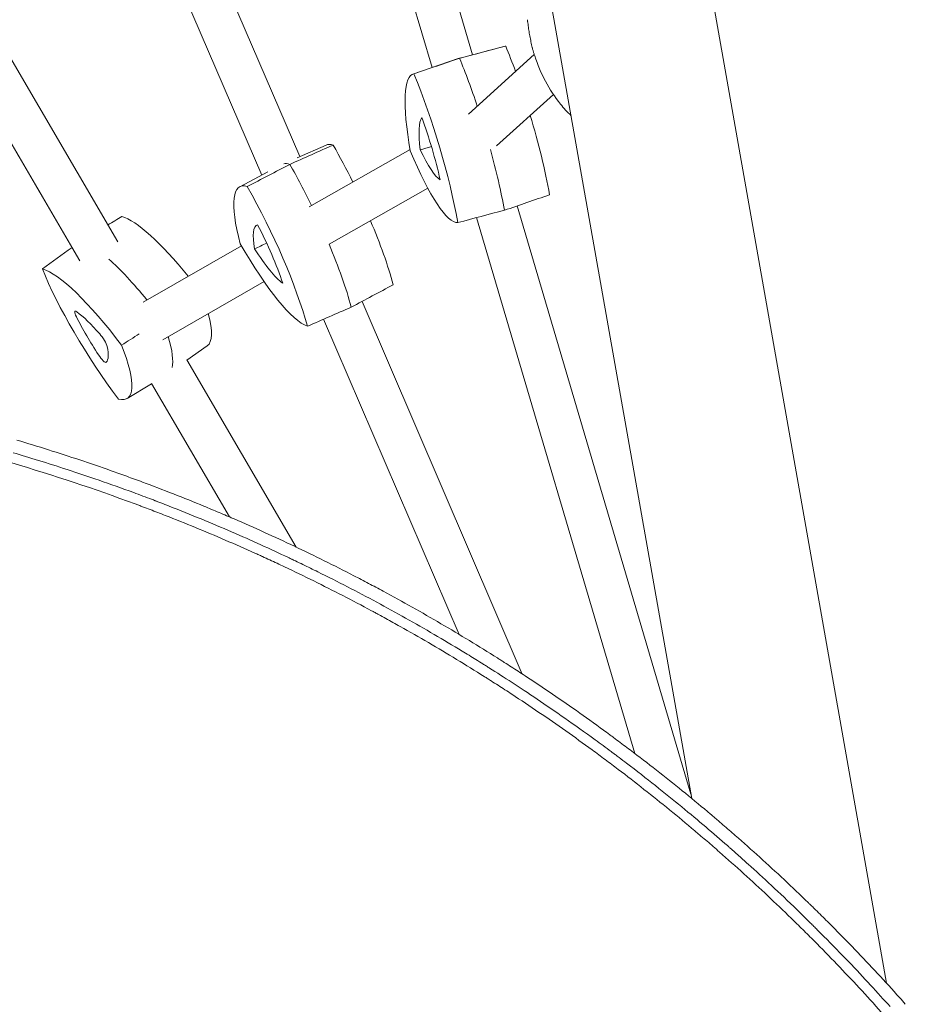
# Model space of a CAD drawing. Units: millimetres. Extents: x -8922 to 8272, y -7910 to 6028.
# Drawn here: x -1279 to -944, y 793 to 1164 of the extents above; entities that cross this region are included whole.
import ezdxf

# ---------------------------------------------------------------- set-up
doc = ezdxf.new("R2010")
doc.units = ezdxf.units.MM
doc.header["$LTSCALE"] = 20
doc.layers.add('2d', color=230, linetype='Continuous')

msp = doc.modelspace()

# ---------------------------------------------------------------- linework, layer by layer
at = {"layer": '2d', "lineweight": 0}
for p, q in [((-1421.24, 3460.56, 659.48), (-951.39, 800.72, 659.48)), ((-1325.06, 2569.44, 659.48), (-1024.94, 870.42, 659.48)), ((-1262.11, 1673.79, 659.48), (-1107.68, 1151.12, 659.48)), ((-1277.52, 1669.48, 659.48), (-1122.94, 1146.32, 659.48)), ((-1383.45, 1602.43, 659.48), (-1172.84, 1112.69, 659.48)), ((-1397.8, 1595.31, 659.48), (-1187.24, 1105.67, 659.48)), ((-1510.05, 1540.06, 659.48), (-1241.57, 1080.52, 659.48)), ((-1523.15, 1530.76, 659.48), (-1255.91, 1073.35, 659.48)), ((-1095.38, 1154.37, 659.48), (-1112.88, 1149.75, 659.48)), ((-1130.15, 1143.85, 659.48), (-1113.03, 1149.7, 659.48)), ((-1109.18, 1128.76, 659.48), (-1084.36, 1151.19, 659.48)), ((-1098.61, 1116.75, 659.48), (-1077.14, 1136.14, 659.48)), ((-1162.92, 1117.06, 659.48), (-1173.88, 1112.23, 659.48)), ((-1169.36, 1093.7, 659.48), (-1131.24, 1115.4, 659.48)), ((-1195.5, 1101.3, 659.48), (-1184.93, 1106.89, 659.48)), ((-1161.76, 1079.61, 659.48), (-1124.56, 1100.79, 659.48)), ((-1090.82, 1094.08, 659.48), (-1025.23, 872.09, 659.48)), ((-1106.2, 1089.65, 659.48), (-1046.46, 887.46, 659.48)), ((-1232.02, 1057.74, 659.48), (-1194.91, 1079.05, 659.48)), ((-1224.55, 1043.58, 659.48), (-1186.36, 1065.51, 659.48)), ((-1149.35, 1058.05, 659.48), (-1088.87, 917.41, 659.48)), ((-1163.87, 1051.32, 659.48), (-1112.7, 932.34, 659.48)), ((-1207.81, 1041.25, 659.48), (-1215.45, 1035.82, 659.48)), ((-1215.55, 1035.98, 659.48), (-1174.26, 965.32, 659.48)), ((-1238.02, 1021.38, 659.48), (-1228.82, 1026.98, 659.48)), ((-1228.83, 1027, 659.48), (-1199.44, 976.7, 659.48)), ((-1195.3, 969.62, 659.48), (-1195.3, 969.62, 659.48)), ((-1169.91, 957.86, 659.48), (-1169.91, 957.86, 659.48)), ((-1109.44, 924.74, 659.48), (-1109.44, 924.74, 659.48)), ((-1106.86, 918.74, 659.48), (-1106.86, 918.74, 659.48)), ((-1082.67, 902.99, 659.48), (-1082.67, 902.99, 659.48)), ((-1044.13, 879.59, 659.48), (-1044.13, 879.59, 659.48)), ((-1042.29, 873.37, 659.48), (-1042.29, 873.37, 659.48)), ((-1023.64, 863.06, 659.48), (-1023.64, 863.06, 659.48)), ((-1022.61, 857.25, 659.48), (-1022.61, 857.25, 659.48))]:
    msp.add_line(p, q, dxfattribs=at)
for centre, major_axis, ratio, start_param, end_param in [((-1078.29, 1097.6, 659.48), (-17.16, 56.75), 0.188331, -0.027989, -0.006697), ((-1096.67, 1125.26, 659.48), (-17.16, 56.75), 0.188331, -1.276569, -1.089102), ((-1095.61, 1092.36, 659.48), (-17.35, 57.36), 0.188331, -0.034274, 0.006697), ((-1113.98, 1120.03, 659.48), (-17.35, 57.36), 0.188331, -1.422136, -1.082818), ((-1115.28, 1092.81, 659.48), (-10.68, 35.33), 0.188331, 0.149307, 0.827996), ((-1129.98, 1114.94, 659.48), (-10.68, 35.33), 0.188331, -1.945088, -1.266399), ((-1096.67, 1125.26, 659.48), (-17.16, 56.75), 0.188331, -2.122385, -1.575425), ((-1137.2, 1063.64, 659.48), (-25.81, 53.38), 0.211919, -0.198348, -0.007572), ((-1163.13, 1095.49, 659.48), (-25.81, 53.38), 0.211919, -1.530741, -1.259461), ((-1128.86, 1138.81, 659.48), (10.68, -35.33), 0.188331, -0.897891, -0.219201), ((-1113.98, 1120.03, 659.48), (-17.35, 57.36), 0.188331, -2.128669, -1.709675), ((-1153.4, 1055.8, 659.48), (-26.09, 53.96), 0.211919, -0.204633, -0.050679), ((-1179.34, 1087.66, 659.48), (-26.09, 53.96), 0.211919, -1.551243, -1.253177), ((-1211.03, 1040.34, 659.48), (-32.58, 49.53), 0.216567, -1.13778, -0.247361), ((-1172.89, 1053.69, 659.48), (-16.07, 33.23), 0.211919, -0.021052, 0.657638), ((-1193.63, 1079.17, 659.48), (-16.07, 33.23), 0.211919, -2.115447, -1.436758), ((-1163.13, 1095.49, 659.48), (-25.81, 53.38), 0.211919, -2.292743, -1.803711), ((-1191.48, 1096.9, 659.48), (16.07, -33.23), 0.211919, -1.06825, -0.38956), ((-1179.34, 1087.66, 659.48), (-26.09, 53.96), 0.211919, -2.299028, -1.821901), ((-1226.05, 1030.46, 659.48), (-32.93, 50.07), 0.216567, -1.122695, -0.676605), ((-1255.57, 1051.09, 659.48), (-2.15, 3.27), 0.216567, -0.531144, 1.097536), ((-1241.99, 1042.02, 659.48), (20.28, -30.84), 0.216567, -2.044057, -1.578342), ((-1242.96, 1025.33, 659.48), (-20.28, 30.84), 0.216567, -0.996859, -0.531144), ((-1240.47, 1090.73, 659.48), (32.58, -49.53), 0.216567, 0.007747, 0.58772), ((-1247.79, 1043.6, 659.48), (-2.15, 3.27), 0.216567, -2.625539, -0.996859), ((-1255.49, 1080.85, 659.48), (32.93, -50.07), 0.216567, 0.195799, 0.634006), ((-1266.51, 1065.64, 659.48), (20.28, -30.84), 0.216567, 0.050338, 0.516053), ((-1248.1, 1038.3, 659.48), (2.15, -3.27), 0.216567, -1.578342, 0.050338)]:
    msp.add_ellipse(centre, major_axis=major_axis, ratio=ratio, start_param=start_param, end_param=end_param, dxfattribs=at)
at = {"layer": '2d', "lineweight": 0, "extrusion": (0, 0, -1)}
for centre, major_axis, ratio, start_param, end_param in [((-1095.61, 1092.36, 659.48), (-17.35, 57.36), 0.188331, -0.006697, 0.034274), ((-1113.98, 1120.03, 659.48), (17.35, -57.36), 0.188331, -2.058775, -1.719457), ((-1112.92, 1087.13, 659.48), (-17.16, 56.75), 0.188331, -1.005293, 0.027989), ((-1131.3, 1114.79, 659.48), (17.16, -56.75), 0.188331, -2.05249, -1.019208), ((-1113.98, 1120.03, 659.48), (17.35, -57.36), 0.188331, -1.431917, -1.012923), ((-1129.9, 1144.64, 659.48), (17.16, -56.75), 0.188331, 0.041905, 1.075187), ((-1153.4, 1055.8, 659.48), (-26.09, 53.96), 0.211919, 0.050679, 0.204633), ((-1179.34, 1087.66, 659.48), (26.09, -53.96), 0.211919, -1.888416, -1.59035), ((-1169.61, 1047.97, 659.48), (-25.81, 53.38), 0.211919, -0.834934, 0.198348), ((-1195.54, 1079.82, 659.48), (25.81, -53.38), 0.211919, -1.882131, -0.848849), ((-1192.84, 1101.98, 659.48), (25.81, -53.38), 0.211919, 0.212264, 1.245546), ((-1179.34, 1087.66, 659.48), (26.09, -53.96), 0.211919, -1.319692, -0.842565), ((-1226.05, 1030.46, 659.48), (32.93, -50.07), 0.216567, -2.464988, -2.018897), ((-1241.08, 1020.58, 659.48), (-32.58, 49.53), 0.216567, 0.247361, 1.280643), ((-1239.87, 1041.44, 659.48), (-32.58, 49.53), 0.216567, -1.847035, -0.813752), ((-1255.49, 1080.85, 659.48), (32.93, -50.07), 0.216567, -0.634006, -0.195799), ((-1270.52, 1070.97, 659.48), (32.58, -49.53), 0.216567, -0.799837, 0.233445)]:
    msp.add_ellipse(centre, major_axis=major_axis, ratio=ratio, start_param=start_param, end_param=end_param, dxfattribs=at)
at = {"layer": '2d', "lineweight": 0}
for points, knots in [([(-1086.94, 1164.36, 659.48), (-1086.93, 1164.18, 659.48), (-1086.89, 1164, 659.48), (-1086.83, 1163.82, 659.48), (-1086.83, 1163.82, 659.48), (-1086.82, 1163.81, 659.48)], [12.257173, 12.257173, 12.257173, 12.257173, 14.382658, 14.382658, 14.42037, 14.42037, 14.42037, 14.42037]), ([(-1084.99, 1153.3, 659.48), (-1085.17, 1154.03, 659.48), (-1085.33, 1154.75, 659.48), (-1085.65, 1156.2, 659.48), (-1085.79, 1156.93, 659.48), (-1086.07, 1158.39, 659.48), (-1086.2, 1159.13, 659.48), (-1086.44, 1160.59, 659.48), (-1086.55, 1161.33, 659.48), (-1086.75, 1162.8, 659.48), (-1086.85, 1163.54, 659.48), (-1086.93, 1164.28, 659.48)], [4.4773284, 4.4773284, 4.4773284, 4.4773284, 4.5024956, 4.5024956, 4.5276629, 4.5276629, 4.5528301, 4.5528301, 4.5779973, 4.5779973, 4.6031645, 4.6031645, 4.6031645, 4.6031645]), ([(-1085.05, 1153.77, 659.48), (-1085.05, 1153.77, 659.48), (-1085.05, 1153.77, 659.48), (-1085.05, 1153.58, 659.48), (-1085.02, 1153.4, 659.48), (-1084.97, 1153.22, 659.48)], [-0.037723, -0.037723, -0.037723, -0.037723, 0, 0, 2.126588, 2.126588, 2.126588, 2.126588]), ([(-1084.2, 1150.71, 659.48), (-1084.25, 1150.87, 659.48), (-1084.31, 1151.04, 659.48), (-1084.41, 1151.37, 659.48), (-1084.47, 1151.54, 659.48), (-1084.57, 1151.87, 659.48), (-1084.62, 1152.04, 659.48), (-1084.73, 1152.38, 659.48), (-1084.78, 1152.55, 659.48), (-1084.87, 1152.88, 659.48), (-1084.92, 1153.05, 659.48), (-1084.97, 1153.22, 659.48)], [-67.380409, -67.380409, -67.380409, -67.380409, -66.910983, -66.910983, -66.441558, -66.441558, -65.972132, -65.972132, -65.502706, -65.502706, -65.03328, -65.03328, -65.03328, -65.03328]), ([(-1070.46, 1128.12, 659.48), (-1071.89, 1129.5, 659.48), (-1073.22, 1130.97, 659.48), (-1076.62, 1135.18, 659.48), (-1078.5, 1138.06, 659.48), (-1081.74, 1144.16, 659.48), (-1083.1, 1147.37, 659.48), (-1084.2, 1150.71, 659.48)], [-25.850352, -25.850352, -25.850352, -25.850352, -20.376827, -20.376827, -10.932526, -10.932526, -1.488226, -1.488226, -1.488226, -1.488226]), ([(-946.41, 795.23, 659.48), (-951.93, 801.38, 659.48), (-957.57, 807.44, 659.48), (-966.21, 816.42, 659.48), (-970.57, 820.87, 659.48), (-975.73, 826.01, 659.48), (-978.34, 828.57, 659.48), (-979.64, 829.85, 659.48), (-980.3, 830.48, 659.48), (-980.58, 830.75, 659.48), (-980.76, 830.94, 659.48), (-980.86, 831.03, 659.48), (-987, 836.98, 659.48), (-993.1, 842.69, 659.48), (-1002.31, 851.03, 659.48), (-1006.93, 855.14, 659.48), (-1012.35, 859.83, 659.48), (-1015.07, 862.16, 659.48), (-1016.43, 863.32, 659.48), (-1017.11, 863.89, 659.48), (-1017.4, 864.14, 659.48), (-1017.6, 864.3, 659.48), (-1017.7, 864.39, 659.48), (-1024.08, 869.78, 659.48), (-1030.48, 875.01, 659.48), (-1040.27, 882.71, 659.48), (-1045.2, 886.53, 659.48), (-1051.04, 890.93, 659.48), (-1053.98, 893.11, 659.48), (-1055.45, 894.2, 659.48), (-1056.09, 894.67, 659.48), (-1056.51, 894.98, 659.48), (-1056.72, 895.13, 659.48), (-1063.75, 900.28, 659.48), (-1070.6, 905.13, 659.48), (-1080.94, 912.17, 659.48), (-1086.12, 915.63, 659.48), (-1092.19, 919.57, 659.48), (-1095.23, 921.52, 659.48), (-1096.76, 922.49, 659.48), (-1097.41, 922.9, 659.48), (-1097.84, 923.18, 659.48), (-1098.06, 923.32, 659.48), (-1105.28, 927.88, 659.48), (-1112.37, 932.19, 659.48), (-1126.77, 940.61, 659.48), (-1134.05, 944.7, 659.48), (-1143.23, 949.65, 659.48), (-1145.06, 950.63, 659.48), (-1147.83, 952.09, 659.48), (-1148.75, 952.57, 659.48), (-1150.61, 953.54, 659.48), (-1155.24, 955.95, 659.48), (-1167.35, 962.08, 659.48), (-1178.64, 967.43, 659.48), (-1190.01, 972.59, 659.48), (-1194.29, 974.48, 659.48), (-1198.59, 976.34, 659.48), (-1199.54, 976.75, 659.48), (-1200.01, 976.95, 659.48), (-1201.43, 977.55, 659.48), (-1204.27, 978.76, 659.48), (-1214.75, 983.13, 659.48), (-1224.43, 986.93, 659.48), (-1234.24, 990.59, 659.48), (-1236.21, 991.31, 659.48), (-1238.68, 992.21, 659.48), (-1239.17, 992.39, 659.48), (-1240.15, 992.74, 659.48), (-1241.63, 993.27, 659.48), (-1247.03, 995.19, 659.48), (-1259.84, 999.58, 659.48), (-1271.71, 1003.32, 659.48), (-1279.66, 1005.67, 659.48)], [0, 0, 0, 0, 0.0625, 0.0625, 0.09375, 0.109375, 0.117188, 0.121094, 0.123047, 0.124023, 0.124023, 0.125, 0.125, 0.1875, 0.1875, 0.21875, 0.234375, 0.242187, 0.246094, 0.248047, 0.249023, 0.249023, 0.25, 0.25, 0.3125, 0.3125, 0.34375, 0.359375, 0.367187, 0.371094, 0.373047, 0.373047, 0.375, 0.375, 0.4375, 0.4375, 0.46875, 0.484375, 0.492187, 0.496094, 0.498047, 0.498047, 0.5, 0.5, 0.5625, 0.5625, 0.625, 0.625, 0.640625, 0.640625, 0.648437, 0.648437, 0.65625, 0.6875, 0.75, 0.75, 0.78125, 0.785156, 0.785156, 0.789063, 0.789063, 0.796875, 0.8125, 0.875, 0.875, 0.890625, 0.890625, 0.894531, 0.894531, 0.898438, 0.90625, 0.9375, 1, 1, 1, 1]), ([(-1281.1, 1000.93, 659.48), (-1275.05, 999.15, 659.48), (-1268.21, 997.06, 659.48), (-1253.01, 992.08, 659.48), (-1244.64, 989.21, 659.48), (-1233.27, 985.02, 659.48), (-1230.95, 984.15, 659.48), (-1228.29, 983.14, 659.48), (-1227.96, 983.01, 659.48), (-1227.62, 982.88, 659.48), (-1227.55, 982.85, 659.48), (-1227.52, 982.84, 659.48), (-1227.42, 982.8, 659.48), (-1227.22, 982.73, 659.48), (-1226.5, 982.45, 659.48), (-1224.8, 981.8, 659.48), (-1219.1, 979.58, 659.48), (-1214.06, 977.55, 659.48), (-1202.25, 972.68, 659.48), (-1194.75, 969.42, 659.48), (-1184.04, 964.57, 659.48), (-1180.56, 962.95, 659.48), (-1176.75, 961.15, 659.48), (-1176.27, 960.92, 659.48), (-1175.8, 960.7, 659.48), (-1175.72, 960.66, 659.48), (-1175.69, 960.65, 659.48), (-1175.63, 960.62, 659.48), (-1175.48, 960.55, 659.48), (-1175.1, 960.37, 659.48), (-1173.8, 959.74, 659.48), (-1170.73, 958.27, 659.48), (-1160.39, 953.21, 659.48), (-1151.13, 948.44, 659.48), (-1136.51, 940.56, 659.48), (-1129.28, 936.51, 659.48), (-1118.61, 930.28, 659.48), (-1115.09, 928.18, 659.48), (-1109.85, 925, 659.48), (-1107.24, 923.4, 659.48), (-1104.22, 921.52, 659.48), (-1102.72, 920.57, 659.48), (-1101.97, 920.1, 659.48), (-1101.59, 919.87, 659.48), (-1101.41, 919.75, 659.48), (-1101.31, 919.69, 659.48), (-1101.26, 919.66, 659.48), (-1101.24, 919.65, 659.48), (-1101.23, 919.64, 659.48), (-1101.22, 919.63, 659.48), (-1095.92, 916.29, 659.48), (-1089.91, 912.4, 659.48), (-1076.6, 903.43, 659.48), (-1069.28, 898.34, 659.48), (-1059.4, 891.14, 659.48), (-1057.39, 889.65, 659.48), (-1055.08, 887.93, 659.48), (-1054.83, 887.74, 659.48), (-1054.51, 887.5, 659.48), (-1054.44, 887.45, 659.48), (-1054.32, 887.36, 659.48), (-1054.14, 887.22, 659.48), (-1053.46, 886.72, 659.48), (-1051.88, 885.53, 659.48), (-1050.45, 884.44, 659.48), (-1045.71, 880.84, 659.48), (-1042.09, 878.02, 659.48), (-1031.68, 869.77, 659.48), (-1025.37, 864.56, 659.48), (-1016.77, 857.24, 659.48), (-1014.04, 854.89, 659.48), (-1011.14, 852.35, 659.48), (-1010.82, 852.06, 659.48), (-1010.34, 851.64, 659.48), (-1010.18, 851.51, 659.48), (-1009.87, 851.23, 659.48), (-1009.08, 850.53, 659.48), (-1008.27, 849.81, 659.48), (-1006.3, 848.06, 659.48), (-1004.95, 846.86, 659.48), (-998.02, 840.59, 659.48), (-991.87, 834.89, 659.48), (-983.51, 826.79, 659.48), (-981.81, 825.13, 659.48), (-979.85, 823.19, 659.48), (-979.63, 822.98, 659.48), (-979.31, 822.65, 659.48), (-979.2, 822.55, 659.48), (-978.99, 822.34, 659.48), (-978.46, 821.81, 659.48), (-977.09, 820.45, 659.48), (-975.86, 819.21, 659.48), (-971.78, 815.1, 659.48), (-968.69, 811.93, 659.48), (-959.91, 802.73, 659.48), (-954.69, 797.05, 659.48), (-950.07, 791.89, 659.48)], [0, 0, 0, 0, 0.0625, 0.0625, 0.125, 0.125, 0.140625, 0.140625, 0.142578, 0.142822, 0.142822, 0.143066, 0.143066, 0.143555, 0.144531, 0.148438, 0.15625, 0.1875, 0.1875, 0.25, 0.25, 0.28125, 0.28125, 0.285156, 0.285645, 0.285645, 0.285889, 0.285889, 0.286133, 0.287109, 0.289063, 0.296875, 0.3125, 0.375, 0.375, 0.4375, 0.4375, 0.46875, 0.46875, 0.484375, 0.492188, 0.496094, 0.498047, 0.499023, 0.499512, 0.499756, 0.499878, 0.499939, 0.499939, 0.5, 0.5, 0.5625, 0.5625, 0.625, 0.625, 0.640625, 0.640625, 0.642578, 0.642578, 0.643066, 0.643066, 0.643555, 0.644531, 0.648438, 0.65625, 0.65625, 0.6875, 0.6875, 0.75, 0.75, 0.78125, 0.78125, 0.785156, 0.785156, 0.787109, 0.787109, 0.789063, 0.796875, 0.796875, 0.8125, 0.8125, 0.875, 0.875, 0.890625, 0.890625, 0.892578, 0.892578, 0.893555, 0.893555, 0.894531, 0.898438, 0.90625, 0.90625, 0.9375, 0.9375, 1, 1, 1, 1]), ([(-953.37, 789.8, 659.48), (-958.87, 795.94, 659.48), (-964.46, 801.97, 659.48), (-972.96, 810.83, 659.48), (-977.24, 815.21, 659.48), (-982.29, 820.25, 659.48), (-984.83, 822.75, 659.48), (-986.1, 823.99, 659.48), (-986.65, 824.52, 659.48), (-987.01, 824.88, 659.48), (-987.19, 825.05, 659.48), (-993.24, 830.93, 659.48), (-999.21, 836.54, 659.48), (-1008.32, 844.8, 659.48), (-1012.91, 848.89, 659.48), (-1018.33, 853.59, 659.48), (-1021.06, 855.93, 659.48), (-1022.42, 857.09, 659.48), (-1023.01, 857.59, 659.48), (-1023.4, 857.92, 659.48), (-1023.6, 858.09, 659.48), (-1030.1, 863.59, 659.48), (-1036.48, 868.8, 659.48), (-1046.17, 876.42, 659.48), (-1051.03, 880.19, 659.48), (-1055.94, 883.88, 659.48), (-1059.22, 886.33, 659.48), (-1060.87, 887.55, 659.48), (-1069.11, 893.59, 659.48), (-1075.81, 898.32, 659.48), (-1085.98, 905.24, 659.48), (-1091.11, 908.67, 659.48), (-1097.14, 912.59, 659.48), (-1100.18, 914.53, 659.48), (-1101.48, 915.36, 659.48), (-1102.35, 915.91, 659.48), (-1102.78, 916.18, 659.48), (-1110.16, 920.84, 659.48), (-1117.19, 925.1, 659.48), (-1127.84, 931.32, 659.48), (-1133.19, 934.38, 659.48), (-1139.49, 937.87, 659.48), (-1142.64, 939.59, 659.48), (-1144.23, 940.45, 659.48), (-1144.91, 940.82, 659.48), (-1145.36, 941.06, 659.48), (-1145.59, 941.18, 659.48), (-1153, 945.17, 659.48), (-1160.26, 948.91, 659.48), (-1171.26, 954.34, 659.48), (-1176.78, 957.01, 659.48), (-1183.27, 960.05, 659.48), (-1186.52, 961.54, 659.48), (-1187.92, 962.18, 659.48), (-1188.85, 962.6, 659.48), (-1189.32, 962.81, 659.48), (-1197.23, 966.38, 659.48), (-1204.73, 969.61, 659.48), (-1216.04, 974.26, 659.48), (-1221.72, 976.53, 659.48), (-1228.37, 979.1, 659.48), (-1231.7, 980.36, 659.48), (-1233.13, 980.9, 659.48), (-1234.08, 981.25, 659.48), (-1234.56, 981.43, 659.48), (-1250.25, 987.25, 659.48), (-1265.78, 992.41, 659.48), (-1281.57, 997.05, 659.48)], [0, 0, 0, 0, 0.0625, 0.0625, 0.09375, 0.109375, 0.117188, 0.121094, 0.123047, 0.123047, 0.125, 0.125, 0.1875, 0.1875, 0.21875, 0.234375, 0.242188, 0.246094, 0.248047, 0.248047, 0.25, 0.25, 0.3125, 0.3125, 0.34375, 0.359375, 0.359375, 0.375, 0.375, 0.4375, 0.4375, 0.46875, 0.484375, 0.492188, 0.496094, 0.496094, 0.5, 0.5, 0.5625, 0.5625, 0.59375, 0.609375, 0.617188, 0.621094, 0.623047, 0.623047, 0.625, 0.625, 0.6875, 0.6875, 0.71875, 0.734375, 0.742188, 0.746094, 0.746094, 0.75, 0.75, 0.8125, 0.8125, 0.84375, 0.859375, 0.867188, 0.871094, 0.871094, 0.875, 0.875, 1, 1, 1, 1])]:
    msp.add_open_spline(points, degree=3, knots=knots, dxfattribs=at)
for points in [[(-1095.15, 1154.42, 659.48), (-1100.96, 1152.88, 659.48), (-1106.76, 1151.34, 659.48), (-1112.57, 1149.81, 659.48)], [(-1129.78, 1143.94, 659.48), (-1124.04, 1145.9, 659.48), (-1118.31, 1147.85, 659.48), (-1112.57, 1149.81, 659.48)], [(-1160.27, 1117.05, 659.48), (-1165.72, 1114.62, 659.48), (-1171.17, 1112.19, 659.48), (-1176.62, 1109.76, 659.48)], [(-1123.18, 1116.48, 659.48), (-1124.6, 1116.06, 659.48), (-1126.01, 1115.64, 659.48), (-1127.41, 1115.22, 659.48)], [(-1192.68, 1101.38, 659.48), (-1187.33, 1104.17, 659.48), (-1181.98, 1106.96, 659.48), (-1176.62, 1109.76, 659.48)], [(-1078.57, 1098.28, 659.48), (-1084.26, 1096.33, 659.48), (-1089.95, 1094.38, 659.48), (-1095.63, 1092.43, 659.48)], [(-1239.99, 1090.1, 659.48), (-1241.76, 1089.03, 659.48), (-1243.53, 1087.97, 659.48), (-1245.3, 1086.9, 659.48)], [(-1113.2, 1087.8, 659.48), (-1107.35, 1089.35, 659.48), (-1101.49, 1090.89, 659.48), (-1095.63, 1092.43, 659.48)], [(-1270.04, 1070.33, 659.48), (-1266.31, 1073.01, 659.48), (-1262.57, 1075.68, 659.48), (-1258.84, 1078.36, 659.48)], [(-1185.36, 1079.98, 659.48), (-1186.89, 1079.29, 659.48), (-1188.41, 1078.6, 659.48), (-1189.91, 1077.91, 659.48)], [(-1137.59, 1064.32, 659.48), (-1142.87, 1061.5, 659.48), (-1148.16, 1058.69, 659.48), (-1153.44, 1055.87, 659.48)], [(-1170, 1048.65, 659.48), (-1164.48, 1051.06, 659.48), (-1158.96, 1053.46, 659.48), (-1153.44, 1055.87, 659.48)], [(-1240.12, 1041.51, 659.48), (-1237.89, 1042.95, 659.48), (-1235.66, 1044.38, 659.48), (-1233.43, 1045.82, 659.48)], [(-944.31, 792.75, 659.48), (-944.99, 793.6, 659.48), (-945.69, 794.43, 659.48), (-946.41, 795.23, 659.48)]]:
    msp.add_open_spline(points, degree=3, dxfattribs=at)

doc.saveas('drawing.dxf')
